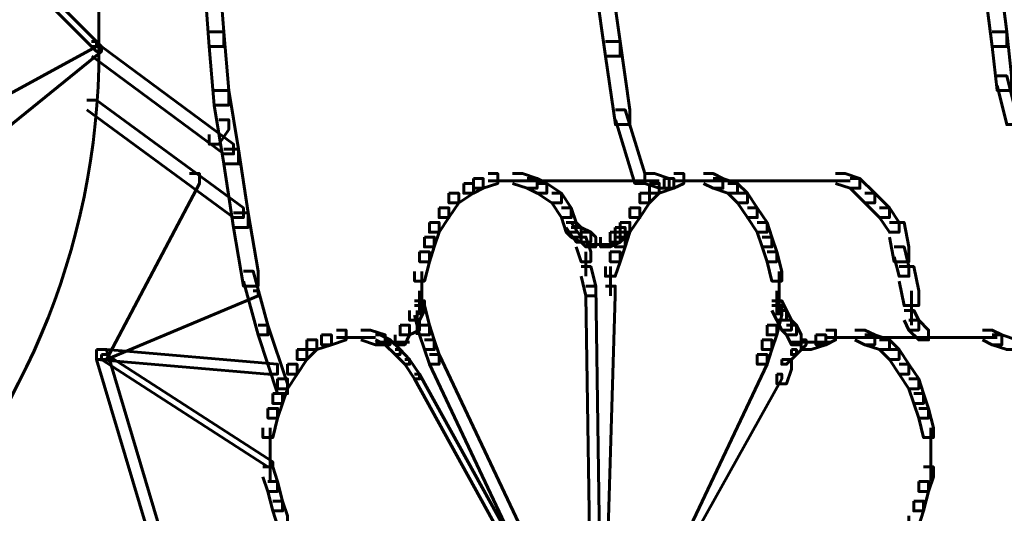
# Model space of a CAD drawing. Units: inches. Extents: x -2.6 to 13.9, y -9.5 to 17.5.
# Drawn here: x 10.4 to 11.1, y 3.1 to 3.5 of the extents above; entities that cross this region are included whole.
import ezdxf

# ---------------------------------------------------------------- set-up
doc = ezdxf.new("R2010")
doc.units = ezdxf.units.IN
doc.header["$MEASUREMENT"] = 0
doc.layers.add('Layer 1', color=7, linetype='Continuous')

# ---------------------------------------------------------------- blocks, each defined once
blk = doc.blocks.new('block 2')
at = {"layer": 'Layer 1', "color": 7, "lineweight": 60, "true_color": 0xffffff}
for points in [[(10.23069, 3.69237), (10.23402, 3.69237), (10.484, 3.4424), (10.484, 3.43906), (10.4806, 3.43906), (10.23069, 3.68907)], [(10.31403, 3.6091), (10.31738, 3.6091), (10.48729, 3.43906), (10.48729, 3.43576), (10.484, 3.43576), (10.31403, 3.60577)], [(10.55741, 3.49243), (10.5673, 3.49243), (10.57064, 3.44903), (10.57064, 3.4391), (10.56071, 3.4391), (10.55741, 3.48241)], [(10.82396, 3.48914), (10.83398, 3.48914), (10.84067, 3.4424), (10.84067, 3.43247), (10.83059, 3.43247), (10.82396, 3.47915)], [(10.48564, 3.4858), (10.48564, 3.43247)], [(11.09059, 3.47586), (11.10052, 3.47586), (11.10387, 3.44903), (11.10387, 3.4391), (11.09394, 3.4391), (11.09059, 3.46574)], [(10.56071, 3.44903), (10.57064, 3.44903), (10.57403, 3.40913), (10.57403, 3.39909), (10.56401, 3.39909), (10.56071, 3.4391)], [(11.09394, 3.44903), (11.10387, 3.44903), (11.1072, 3.41909), (11.1072, 3.40913), (11.09724, 3.40913), (11.09394, 3.4391)], [(10.4806, 3.4424), (10.484, 3.4424), (10.484, 3.43906), (10.16074, 3.26251), (10.15739, 3.26251), (10.15739, 3.2658)], [(10.83059, 3.4424), (10.84067, 3.4424), (10.84726, 3.39581), (10.84726, 3.38582), (10.83732, 3.38582), (10.83059, 3.43247)], [(10.484, 3.43906), (10.48729, 3.43906), (10.48729, 3.43576), (10.29408, 3.27917), (10.29073, 3.27917), (10.29073, 3.28246)], [(10.4807, 3.4391), (10.48729, 3.4391), (10.57732, 3.37245), (10.57732, 3.36582), (10.57064, 3.36582), (10.4807, 3.43247)], [(11.09724, 3.41909), (11.10387, 3.41909), (11.1106, 3.39251), (11.1106, 3.38582), (11.10387, 3.38582), (11.09724, 3.41242)], [(10.56401, 3.40913), (10.57403, 3.40913), (10.58067, 3.36915), (10.58067, 3.35909), (10.57064, 3.35909), (10.56401, 3.39909)], [(10.4774, 3.40248), (10.48404, 3.40248), (10.58401, 3.3291), (10.58401, 3.32243), (10.57732, 3.32243), (10.4774, 3.39581)], [(10.83732, 3.39581), (10.84397, 3.39581), (10.85733, 3.3524), (10.85733, 3.34572), (10.85064, 3.34572), (10.83732, 3.38912)], [(10.5673, 3.38912), (10.57403, 3.38912), (10.57403, 3.38243), (10.5673, 3.37245), (10.56071, 3.37245), (10.56071, 3.37914)], [(10.57064, 3.36915), (10.58067, 3.36915), (10.58731, 3.32576), (10.58731, 3.31578), (10.57732, 3.31578), (10.57064, 3.35909)], [(10.54735, 3.3525), (10.55402, 3.3525), (10.55402, 3.34577), (10.49068, 3.22579), (10.48404, 3.22579), (10.48404, 3.23253)], [(10.74065, 3.34907), (10.74729, 3.34907), (10.74729, 3.34242), (10.74065, 3.33908), (10.73401, 3.33908), (10.73401, 3.34572)], [(10.75062, 3.3524), (10.75727, 3.3524), (10.75727, 3.34572), (10.74729, 3.34242), (10.74065, 3.34242), (10.74065, 3.34907)], [(10.75062, 3.34741), (10.76729, 3.34741)], [(10.75727, 3.34741), (10.85733, 3.34741)], [(10.75727, 3.34741), (10.77726, 3.34741)], [(10.76729, 3.3524), (10.77398, 3.3524), (10.78395, 3.34907), (10.78395, 3.34242), (10.77722, 3.34242), (10.76729, 3.34572)], [(10.77722, 3.34907), (10.78395, 3.34907), (10.79064, 3.34572), (10.79064, 3.33908), (10.78395, 3.33908), (10.77722, 3.34242)], [(10.84726, 3.34741), (10.86726, 3.34741)], [(10.85733, 3.3524), (10.86392, 3.3524), (10.87394, 3.34907), (10.87394, 3.34242), (10.86726, 3.34242), (10.85733, 3.34572)], [(10.87061, 3.34907), (10.87724, 3.34907), (10.87724, 3.34242), (10.86726, 3.33908), (10.86058, 3.33908), (10.86058, 3.34572)], [(10.87724, 3.3524), (10.88387, 3.3524), (10.88387, 3.34572), (10.87724, 3.34242), (10.87061, 3.34242), (10.87061, 3.34907)], [(10.87724, 3.34741), (10.89724, 3.34741)], [(10.88726, 3.34741), (10.98389, 3.34741)], [(10.88726, 3.34741), (10.90727, 3.34741)], [(10.89724, 3.3524), (10.90393, 3.3524), (10.9106, 3.34907), (10.9106, 3.34242), (10.90393, 3.34242), (10.89724, 3.34572)], [(10.90393, 3.34907), (10.9106, 3.34907), (10.92055, 3.34572), (10.92055, 3.33908), (10.91395, 3.33908), (10.90393, 3.34242)], [(10.97392, 3.34741), (10.9973, 3.34741)], [(10.98724, 3.3524), (10.99392, 3.3524), (11.00389, 3.34907), (11.00389, 3.34242), (10.9973, 3.34242), (10.98724, 3.34572)], [(10.9973, 3.34907), (11.00389, 3.34907), (11.01392, 3.33908), (11.01392, 3.33249), (11.00724, 3.33249), (10.9973, 3.34242)], [(10.73401, 3.34572), (10.74065, 3.34572), (10.74065, 3.33908), (10.73063, 3.33249), (10.72394, 3.33249), (10.72394, 3.33908)], [(10.78395, 3.34572), (10.79064, 3.34572), (10.80062, 3.33908), (10.80062, 3.33249), (10.79397, 3.33249), (10.78395, 3.33908)], [(10.86058, 3.34572), (10.86726, 3.34572), (10.86726, 3.33908), (10.86058, 3.33249), (10.85399, 3.33249), (10.85399, 3.33908)], [(10.91395, 3.34572), (10.92055, 3.34572), (10.92727, 3.33908), (10.92727, 3.33249), (10.92055, 3.33249), (10.91395, 3.33908)], [(10.72394, 3.33908), (10.73063, 3.33908), (10.73063, 3.33249), (10.72394, 3.32243), (10.7173, 3.32243), (10.7173, 3.3291)], [(10.79397, 3.33908), (10.80062, 3.33908), (10.80725, 3.3291), (10.80725, 3.32243), (10.80062, 3.32243), (10.79397, 3.33249)], [(10.85399, 3.33908), (10.86058, 3.33908), (10.86058, 3.33249), (10.85399, 3.32243), (10.84726, 3.32243), (10.84726, 3.3291)], [(10.92055, 3.33908), (10.92727, 3.33908), (10.93396, 3.3291), (10.93396, 3.32243), (10.92727, 3.32243), (10.92055, 3.33249)], [(11.00724, 3.33908), (11.01392, 3.33908), (11.0239, 3.3291), (11.0239, 3.32243), (11.01731, 3.32243), (11.00724, 3.33249)], [(10.7173, 3.3291), (10.72394, 3.3291), (10.72394, 3.32243), (10.7173, 3.31245), (10.71067, 3.31245), (10.71067, 3.31913)], [(10.80062, 3.3291), (10.80725, 3.3291), (10.81064, 3.31913), (10.81064, 3.31245), (10.8039, 3.31245), (10.80062, 3.32243)], [(10.84726, 3.3291), (10.85399, 3.3291), (10.85399, 3.32243), (10.84726, 3.31245), (10.84062, 3.31245), (10.84062, 3.31913)], [(10.92727, 3.3291), (10.93396, 3.3291), (10.94059, 3.31913), (10.94059, 3.31245), (10.93396, 3.31245), (10.92727, 3.32243)], [(11.01731, 3.3291), (11.0239, 3.3291), (11.03059, 3.31913), (11.03059, 3.31245), (11.0239, 3.31245), (11.01731, 3.32243)], [(10.57732, 3.32576), (10.58731, 3.32576), (10.59403, 3.28585), (10.59403, 3.27578), (10.58401, 3.27578), (10.57732, 3.31578)], [(10.71067, 3.31913), (10.7173, 3.31913), (10.7173, 3.31245), (10.714, 3.30242), (10.70728, 3.30242), (10.70728, 3.30915)], [(10.8039, 3.31913), (10.80725, 3.31913), (10.81398, 3.30915), (10.81398, 3.30572), (10.81064, 3.30572), (10.8039, 3.31578)], [(10.8039, 3.31913), (10.81064, 3.31913), (10.81398, 3.31578), (10.81398, 3.30915), (10.80725, 3.30915), (10.8039, 3.31245)], [(10.80725, 3.31578), (10.81398, 3.31578), (10.82061, 3.31245), (10.82061, 3.30572), (10.81398, 3.30572), (10.80725, 3.30915)], [(10.83728, 3.31578), (10.84391, 3.31578), (10.84391, 3.30915), (10.84062, 3.30572), (10.83389, 3.30572), (10.83389, 3.31245)], [(10.84062, 3.31913), (10.84726, 3.31913), (10.84726, 3.31245), (10.84391, 3.30242), (10.83728, 3.30242), (10.83728, 3.30915)], [(10.84062, 3.31913), (10.84726, 3.31913), (10.84726, 3.31245), (10.84391, 3.30915), (10.83728, 3.30915), (10.83728, 3.31578)], [(10.93396, 3.31913), (10.94059, 3.31913), (10.94389, 3.30915), (10.94389, 3.30242), (10.9373, 3.30242), (10.93396, 3.31245)], [(11.0239, 3.31913), (11.03392, 3.31913), (11.03727, 3.30242), (11.03727, 3.2924), (11.02724, 3.2924), (11.0239, 3.30915)], [(10.70728, 3.30915), (10.714, 3.30915), (10.714, 3.30242), (10.71067, 3.2924), (10.70394, 3.2924), (10.70394, 3.29907)], [(10.81064, 3.30915), (10.81727, 3.30915), (10.82061, 3.29907), (10.82061, 3.2924), (10.81398, 3.2924), (10.81064, 3.30242)], [(10.81398, 3.31245), (10.82061, 3.31245), (10.82396, 3.30915), (10.82396, 3.30242), (10.81727, 3.30242), (10.81398, 3.30572)], [(10.83389, 3.31245), (10.84062, 3.31245), (10.84062, 3.30572), (10.83389, 3.30242), (10.82726, 3.30242), (10.82726, 3.30915)], [(10.83728, 3.30915), (10.84391, 3.30915), (10.84391, 3.30242), (10.84062, 3.2924), (10.83389, 3.2924), (10.83389, 3.29907)], [(10.9373, 3.30915), (10.94389, 3.30915), (10.94722, 3.29907), (10.94722, 3.2924), (10.94059, 3.2924), (10.9373, 3.30242)], [(10.70394, 3.29907), (10.71067, 3.29907), (10.71067, 3.2924), (10.70728, 3.27917), (10.7006, 3.27917), (10.7006, 3.28581)], [(10.81727, 3.30412), (10.83398, 3.30412)], [(10.81727, 3.29907), (10.81727, 3.28246)], [(10.82396, 3.30412), (10.83728, 3.30412)], [(10.83389, 3.29907), (10.84062, 3.29907), (10.84062, 3.2924), (10.83728, 3.28246), (10.83059, 3.28246), (10.83059, 3.2891)], [(10.94059, 3.29907), (10.94722, 3.29907), (10.95058, 3.28581), (10.95058, 3.27917), (10.94389, 3.27917), (10.94059, 3.2924)], [(11.02724, 3.30242), (11.03392, 3.30242), (11.03727, 3.2891), (11.03727, 3.28246), (11.03059, 3.28246), (11.02724, 3.29579)], [(10.58401, 3.28585), (10.5907, 3.28585), (10.60067, 3.24909), (10.60067, 3.24246), (10.59403, 3.24246), (10.58401, 3.27917)], [(10.70558, 3.28581), (10.70558, 3.26251)], [(10.81398, 3.2891), (10.82061, 3.2891), (10.82396, 3.27578), (10.82396, 3.2691), (10.81727, 3.2691), (10.81398, 3.28246)], [(10.83398, 3.2891), (10.83398, 3.2691)], [(10.94892, 3.28581), (10.94892, 3.26251)], [(11.03059, 3.2891), (11.04055, 3.2891), (11.0439, 3.27243), (11.0439, 3.26251), (11.03392, 3.26251), (11.03059, 3.27917)], [(10.5907, 3.27243), (10.59403, 3.27243), (10.59403, 3.2691), (10.49068, 3.22579), (10.48729, 3.22579), (10.48729, 3.22918)], [(10.70394, 3.27243), (10.70394, 3.25582)], [(10.70558, 3.27243), (10.70558, 3.25582)], [(10.81727, 3.27578), (10.82396, 3.27578), (10.82726, 3.05579), (10.82726, 3.04915), (10.82061, 3.04915), (10.81727, 3.2691)], [(10.83059, 3.27578), (10.83728, 3.27578), (10.83728, 3.2691), (10.83059, 3.04915), (10.82396, 3.04915), (10.82396, 3.05579)], [(10.94722, 3.27243), (10.94722, 3.25582)], [(10.94892, 3.27243), (10.94892, 3.25582)], [(11.03891, 3.27243), (11.03891, 3.25582)], [(10.7006, 3.2658), (10.70728, 3.2658), (10.70728, 3.25911), (10.70394, 3.25248), (10.69721, 3.25248), (10.69721, 3.25911)], [(10.94389, 3.2658), (10.95058, 3.2658), (10.95395, 3.25911), (10.95395, 3.25248), (10.94722, 3.25248), (10.94389, 3.25911)], [(11.03891, 3.2658), (11.03891, 3.24909)], [(10.7006, 3.26251), (10.70728, 3.26251), (10.71067, 3.24909), (10.71067, 3.24246), (10.70394, 3.24246), (10.7006, 3.25582)], [(10.70228, 3.25911), (10.70228, 3.24246)], [(10.94389, 3.26251), (10.95058, 3.26251), (10.95058, 3.25582), (10.94722, 3.24246), (10.94059, 3.24246), (10.94059, 3.24909)], [(10.94722, 3.25911), (10.95395, 3.25911), (10.95725, 3.25248), (10.95725, 3.24575), (10.95058, 3.24575), (10.94722, 3.25248)], [(11.03392, 3.25911), (11.04055, 3.25911), (11.0439, 3.25248), (11.0439, 3.24575), (11.03727, 3.24575), (11.03392, 3.25248)], [(10.69721, 3.25248), (10.70394, 3.25248), (10.70394, 3.24575), (10.69721, 3.24246), (10.69066, 3.24246), (10.69066, 3.24909)], [(10.95058, 3.25248), (10.95725, 3.25248), (10.9606, 3.24909), (10.9606, 3.24246), (10.95395, 3.24246), (10.95058, 3.24575)], [(11.03727, 3.25248), (11.0439, 3.25248), (11.05059, 3.24575), (11.05059, 3.23911), (11.0439, 3.23911), (11.03727, 3.24575)], [(10.59403, 3.24909), (10.60067, 3.24909), (10.61404, 3.20913), (10.61404, 3.20245), (10.60731, 3.20245), (10.59403, 3.24246)], [(10.64731, 3.24575), (10.65396, 3.24575), (10.65396, 3.23911), (10.64392, 3.23577), (10.63729, 3.23577), (10.63729, 3.24246)], [(10.66393, 3.24575), (10.67061, 3.24575), (10.6806, 3.24246), (10.6806, 3.23577), (10.67395, 3.23577), (10.66393, 3.23911)], [(10.69066, 3.24909), (10.69721, 3.24909), (10.69721, 3.24246), (10.69392, 3.23577), (10.68728, 3.23577), (10.68728, 3.24246)], [(10.70394, 3.24909), (10.71067, 3.24909), (10.714, 3.23911), (10.714, 3.23248), (10.70728, 3.23248), (10.70394, 3.24246)], [(10.94059, 3.24909), (10.94722, 3.24909), (10.94722, 3.24246), (10.94389, 3.23248), (10.9373, 3.23248), (10.9373, 3.23911)], [(10.95395, 3.24909), (10.9606, 3.24909), (10.96394, 3.24246), (10.96394, 3.23577), (10.95725, 3.23577), (10.95395, 3.24246)], [(10.9806, 3.24575), (10.98724, 3.24575), (10.98724, 3.23911), (10.9806, 3.23577), (10.97392, 3.23577), (10.97392, 3.24246)], [(11.0005, 3.24575), (11.00724, 3.24575), (11.01392, 3.24246), (11.01392, 3.23577), (11.00724, 3.23577), (11.0005, 3.23911)], [(11.08725, 3.24575), (11.09394, 3.24575), (11.10052, 3.24246), (11.10052, 3.23577), (11.09394, 3.23577), (11.08725, 3.23911)], [(10.62731, 3.23911), (10.63399, 3.23911), (10.63399, 3.23248), (10.62731, 3.22579), (10.62058, 3.22579), (10.62058, 3.23248)], [(10.63729, 3.24246), (10.64392, 3.24246), (10.64392, 3.23577), (10.63399, 3.23248), (10.62731, 3.23248), (10.62731, 3.23911)], [(10.64731, 3.2408), (10.66393, 3.2408)], [(10.65396, 3.2408), (10.67395, 3.2408)], [(10.67395, 3.24246), (10.67725, 3.24246), (10.68393, 3.23911), (10.68393, 3.23577), (10.6806, 3.23577), (10.67395, 3.23911)], [(10.6806, 3.23911), (10.68393, 3.23911), (10.69066, 3.23248), (10.69066, 3.22909), (10.68728, 3.22909), (10.6806, 3.23577)], [(10.70728, 3.23911), (10.714, 3.23911), (10.7173, 3.22909), (10.7173, 3.22245), (10.71067, 3.22245), (10.70728, 3.23248)], [(10.9373, 3.23911), (10.94389, 3.23911), (10.94389, 3.23248), (10.94059, 3.22245), (10.93396, 3.22245), (10.93396, 3.22909)], [(10.96394, 3.23911), (10.96723, 3.23911), (10.96723, 3.23577), (10.9606, 3.22909), (10.95725, 3.22909), (10.95725, 3.23248)], [(10.97392, 3.24246), (10.9806, 3.24246), (10.9806, 3.23577), (10.97062, 3.23248), (10.96394, 3.23248), (10.96394, 3.23911)], [(10.9806, 3.2408), (11.0006, 3.2408)], [(10.99057, 3.2408), (11.09059, 3.2408)], [(10.99057, 3.2408), (11.01058, 3.2408)], [(11.00724, 3.24246), (11.01392, 3.24246), (11.0239, 3.23911), (11.0239, 3.23248), (11.01731, 3.23248), (11.00724, 3.23577)], [(11.01731, 3.23911), (11.0239, 3.23911), (11.03059, 3.23248), (11.03059, 3.22579), (11.0239, 3.22579), (11.01731, 3.23248)], [(11.08066, 3.2408), (11.09724, 3.2408)], [(11.09394, 3.24246), (11.10052, 3.24246), (11.1106, 3.23911), (11.1106, 3.23248), (11.10387, 3.23248), (11.09394, 3.23577)], [(10.48404, 3.23253), (10.49068, 3.23253), (10.60731, 3.22245), (10.60731, 3.21573), (10.60067, 3.21573), (10.48404, 3.22579)], [(10.48404, 3.23253), (10.49068, 3.23253), (10.56401, 2.98589), (10.56401, 2.97911), (10.55741, 2.97911), (10.48404, 3.22579)], [(10.62058, 3.23248), (10.62731, 3.23248), (10.62731, 3.22579), (10.62058, 3.21573), (10.61404, 3.21573), (10.61404, 3.22245)], [(10.67395, 3.23741), (10.68728, 3.23741)], [(10.67725, 3.23741), (10.69401, 3.23741)], [(10.68393, 3.23741), (10.69721, 3.23741)], [(10.68728, 3.23248), (10.69066, 3.23248), (10.69721, 3.22579), (10.69721, 3.22245), (10.69392, 3.22245), (10.68728, 3.22909)], [(10.95725, 3.23248), (10.9606, 3.23248), (10.9606, 3.22909), (10.95395, 3.22245), (10.95058, 3.22245), (10.95058, 3.22579)], [(10.95725, 3.23741), (10.97392, 3.23741)], [(10.96394, 3.23741), (10.97725, 3.23741)], [(10.96723, 3.23741), (10.98389, 3.23741)], [(11.0239, 3.23248), (11.03059, 3.23248), (11.03727, 3.22245), (11.03727, 3.21573), (11.03059, 3.21573), (11.0239, 3.22579)], [(10.48729, 3.22918), (10.49068, 3.22918), (10.60396, 3.1559), (10.60396, 3.15251), (10.60067, 3.15251), (10.48729, 3.22579)], [(10.69392, 3.22579), (10.69721, 3.22579), (10.70394, 3.21573), (10.70394, 3.21243), (10.7006, 3.21243), (10.69392, 3.22245)], [(10.71067, 3.22909), (10.7173, 3.22909), (10.80062, 3.05249), (10.80062, 3.04576), (10.79397, 3.04576), (10.71067, 3.22245)], [(10.93396, 3.22909), (10.94059, 3.22909), (10.94059, 3.22245), (10.85399, 3.03913), (10.84726, 3.03913), (10.84726, 3.04576)], [(10.95058, 3.22579), (10.95725, 3.22579), (10.95725, 3.21916), (10.95395, 3.20913), (10.94722, 3.20913), (10.94722, 3.21573)], [(10.61404, 3.22245), (10.62058, 3.22245), (10.62058, 3.21573), (10.61404, 3.2058), (10.60731, 3.2058), (10.60731, 3.21243)], [(11.03059, 3.22245), (11.03727, 3.22245), (11.0439, 3.21243), (11.0439, 3.2058), (11.03727, 3.2058), (11.03059, 3.21573)], [(10.60731, 3.21243), (10.61404, 3.21243), (10.61404, 3.2058), (10.61065, 3.19581), (10.60396, 3.19581), (10.60396, 3.20245)], [(10.7006, 3.21573), (10.70394, 3.21573), (10.79397, 3.05249), (10.79397, 3.04915), (10.79064, 3.04915), (10.7006, 3.21243)], [(10.94722, 3.21573), (10.95058, 3.21573), (10.95058, 3.21243), (10.85399, 3.03913), (10.85064, 3.03913), (10.85064, 3.04247)], [(11.03727, 3.21243), (11.0439, 3.21243), (11.0472, 3.20245), (11.0472, 3.19581), (11.04055, 3.19581), (11.03727, 3.2058)], [(10.60396, 3.20245), (10.61065, 3.20245), (10.61065, 3.19581), (10.60731, 3.18579), (10.60067, 3.18579), (10.60067, 3.19238)], [(11.04055, 3.20245), (11.0472, 3.20245), (11.05059, 3.19238), (11.05059, 3.18579), (11.0439, 3.18579), (11.04055, 3.19581)], [(10.60067, 3.19238), (10.60731, 3.19238), (10.60731, 3.18579), (10.60396, 3.17251), (10.59733, 3.17251), (10.59733, 3.17914)], [(11.0439, 3.19238), (11.05059, 3.19238), (11.05393, 3.17914), (11.05393, 3.17251), (11.0472, 3.17251), (11.0439, 3.18579)], [(10.60227, 3.17914), (10.60227, 3.1558)], [(11.05223, 3.17914), (11.05223, 3.1558)], [(10.60227, 3.16583), (10.60227, 3.14248)], [(11.05223, 3.16583), (11.05223, 3.14248)], [(10.59733, 3.15247), (10.60396, 3.15247), (10.60731, 3.14248), (10.60731, 3.13576), (10.60067, 3.13576), (10.59733, 3.14578)], [(11.0472, 3.15247), (11.05393, 3.15247), (11.05393, 3.14578), (11.05059, 3.13576), (11.0439, 3.13576), (11.0439, 3.14248)], [(10.60067, 3.14248), (10.60731, 3.14248), (10.61065, 3.12922), (10.61065, 3.12248), (10.60396, 3.12248), (10.60067, 3.13576)], [(11.0439, 3.14248), (11.05059, 3.14248), (11.05059, 3.13576), (11.0472, 3.12248), (11.04055, 3.12248), (11.04055, 3.12922)], [(10.60396, 3.12922), (10.61065, 3.12922), (10.61404, 3.11918), (10.61404, 3.11251), (10.60731, 3.11251), (10.60396, 3.12248)], [(11.04055, 3.12922), (11.0472, 3.12922), (11.0472, 3.12248), (11.0439, 3.11251), (11.03727, 3.11251), (11.03727, 3.11918)]]:
    blk.add_lwpolyline(points, dxfattribs=at)
blk.add_open_spline([(10.48564, 3.43736), (10.48564, 3.16136), (10.26184, 2.93746), (9.98574, 2.93746), (9.98574, 2.93746), (9.98574, 2.93746), (9.98574, 2.93746)], degree=3, knots=[0, 0, 0, 0, 1, 1, 1, 2, 2, 2, 2], dxfattribs=at)

msp = doc.modelspace()

# ---------------------------------------------------------------- block references
at = {"layer": 'Layer 1'}
msp.add_blockref('block 2', (0, 0), dxfattribs=at)

doc.saveas('drawing.dxf')
